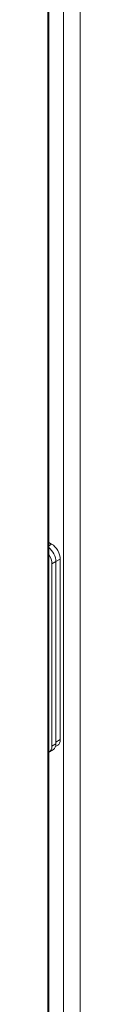
# Model space of a CAD drawing. Units: inches. Extents: x 6 to 248, y 5 to 146.
# Drawn here: x 243 to 243, y 67 to 73 of the extents above; entities that cross this region are included whole.
import ezdxf

# ---------------------------------------------------------------- set-up
doc = ezdxf.new("R2010")
doc.units = ezdxf.units.IN
doc.header["$LTSCALE"] = 15
doc.header["$MEASUREMENT"] = 0
doc.layers.add('Visible (ANSI)', color=7, linetype='Continuous', lineweight=5)
doc.layers.add('Visible Narrow (ANSI)', color=7, linetype='Continuous', lineweight=5)

msp = doc.modelspace()

# ---------------------------------------------------------------- linework, layer by layer
at = {"layer": 'Visible (ANSI)'}
for p, q in [((242.77556, 60.64943), (242.77556, 83.94444)), ((242.79311, 69.45902), (242.77556, 69.46916)), ((242.79479, 69.33752), (242.79479, 68.22545)), ((242.81984, 69.35198), (242.81984, 68.24971)), ((242.81984, 69.35198), (242.81984, 68.23991)), ((242.84615, 68.2649), (242.84615, 69.36717)), ((242.80431, 68.20558), (242.77925, 68.19111)), ((242.83061, 68.23056), (242.81739, 68.22293))]:
    msp.add_line(p, q, dxfattribs=at)
for centre, major_axis, start_param, end_param in [((242.79311, 69.39779), (-0.0375, 0.06495), 3.9269908, 5.4977871), ((242.76681, 69.3826), (0.0375, -0.06495), 0.7853982, 2.1904397), ((242.76681, 69.3826), (0.0375, -0.06495), 0.7853982, 2.1904397), ((242.74175, 69.36813), (-0.0375, 0.06495), 3.9269908, 4.8066189), ((242.76681, 68.27053), (0.0375, -0.06495), 0, 0.7853982), ((242.79311, 68.29552), (0.0375, -0.06495), 0, 0.7853982), ((242.74175, 68.25607), (0.0375, -0.06495), 6.1889554, 7.0685835)]:
    msp.add_ellipse(centre, major_axis=major_axis, ratio=0.5773503, start_param=start_param, end_param=end_param, dxfattribs=at)
at = {"layer": 'Visible Narrow (ANSI)'}
for p, q in [((242.86529, 60.71465), (242.86529, 84.05953)), ((242.96786, 84.08407), (242.96786, 60.7013)), ((242.76964, 60.63677), (242.76964, 83.92628)), ((242.79311, 69.45902), (242.77556, 69.44889)), ((242.81984, 69.35198), (242.79479, 69.33752)), ((242.81984, 69.35198), (242.84615, 69.36717)), ((242.79479, 68.22545), (242.81984, 68.23991)), ((242.84615, 68.2649), (242.81984, 68.24971))]:
    msp.add_line(p, q, dxfattribs=at)

doc.saveas('drawing.dxf')
